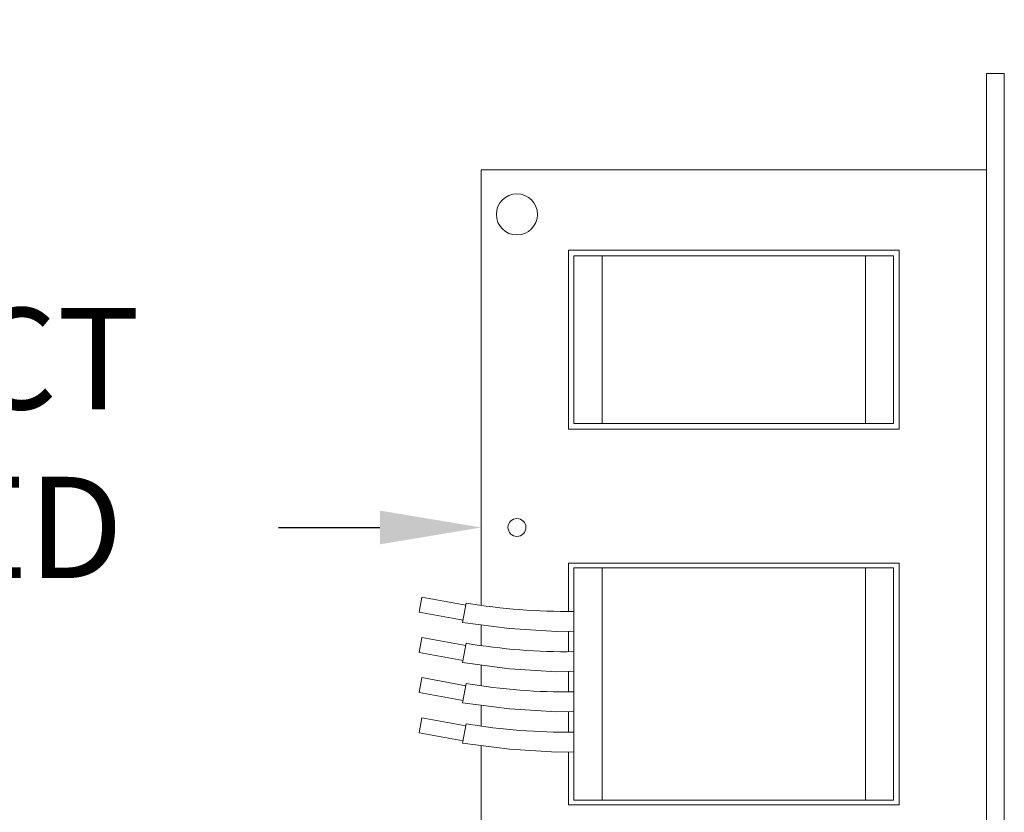
# Model space of a CAD drawing. Extents: x -30.9 to 53.3, y -9.5 to 38.6.
# Drawn here: x 30 to 35.5, y 22.7 to 27.1 of the extents above; entities that cross this region are included whole.
import ezdxf

# ---------------------------------------------------------------- set-up
doc = ezdxf.new("R2010")
doc.units = 0
doc.header["$LTSCALE"] = 0.08
doc.header["$MEASUREMENT"] = 0
doc.layers.get('0').update_dxf_attribs({"linetype": 'CONTINUOUS', "lineweight": 15})
doc.layers.get('DEFPOINTS').update_dxf_attribs({"linetype": 'CONTINUOUS'})
doc.layers.add('Text', color=7, linetype='CONTINUOUS')
doc.styles.add('ROMAND', font='romand.shx', dxfattribs={"oblique": 15})
doc.dimstyles.new('ROMAND', dxfattribs={"dimscale": 4.5, "dimtxt": 0.125, "dimasz": 0.125, "dimexe": 0.0625, "dimexo": 0.0625, "dimgap": 0.0625, "dimtad": 0, "dimtih": 1, "dimtoh": 1, "dimdec": 3, "dimzin": 0, "dimdsep": 46, "dimlunit": 4, "dimtxsty": 'ROMAND', "dimcen": 0, "dimadec": 0, "dimazin": 0, "dimtfac": 1, "dimtdec": 3, "dimtofl": 0, "dimtmove": 0, "dimatfit": 3, "dimfxl": 0, "dimtolj": 1, "dimtzin": 0, "dimarcsym": 0})

# ---------------------------------------------------------------- blocks, each defined once
blk = doc.blocks.new('*D2')
at = {"layer": 'DEFPOINTS', "color": 0}
for p in [(32.5477, 24.2494), (32.833, 24.2494)]:
    blk.add_point(p, dxfattribs=at)
at = {"layer": 'Text', "color": 0, "lineweight": -2}
blk.add_line((31.4227, 24.2494), (31.9852, 24.2494), dxfattribs=at)
at = {"layer": 'Text', "color": 0}
blk.add_solid([(31.9852, 24.3432), (31.9852, 24.1557), (32.5477, 24.2494)], dxfattribs=at)
at = {"layer": 'Text', "color": 0, "insert": (27.01, 24.2494), "char_height": 0.5625, "attachment_point": 5, "style": 'ROMAND'}
blk.add_mtext('\\A1;QUICK DISCONNECT\\PBALLAST MOUNTED \\PIN CANISTER', dxfattribs=at)
blk = doc.blocks.new('*D15')
at = {"layer": 'DEFPOINTS', "color": 0}
for p in [(30.7653, 28.4159), (32.2829, 28.4162)]:
    blk.add_point(p, dxfattribs=at)
at = {"layer": 'Text', "color": 0, "lineweight": -2}
blk.add_line((29.6403, 28.4156), (30.2028, 28.4157), dxfattribs=at)
at = {"layer": 'Text', "color": 0}
blk.add_solid([(30.2028, 28.5095), (30.2028, 28.322), (30.7653, 28.4159)], dxfattribs=at)
at = {"layer": 'Text', "color": 0, "insert": (23.8082, 28.4156), "char_height": 0.5625, "attachment_point": 5, "style": 'ROMAND'}
blk.add_mtext('\\A1;#10-24x \\A1;{\\H0.7x;\\S3/4;}" S.S.\\PHEX WASHER HEAD\\PTHREAD-CUTTING SCREWS\\P(3 @ 120%%D)', dxfattribs=at)

msp = doc.modelspace()

# ---------------------------------------------------------------- linework, layer by layer
for p, q in [((32.5477, 23.8167), (32.5477, 26.2361)), ((32.5477, 26.2361), (35.3539, 26.2361)), ((35.3539, 26.2361), (35.3539, 22.2627)), ((34.8697, 25.7891), (33.032, 25.7891)), ((33.032, 25.7891), (33.032, 24.7958)), ((33.063, 25.7581), (33.063, 24.8268)), ((33.063, 25.7581), (33.22, 25.7581)), ((33.22, 25.7581), (34.6816, 25.7581)), ((33.22, 25.7581), (33.22, 24.8268)), ((34.6816, 25.7581), (34.6816, 24.8268)), ((34.6816, 25.7581), (34.8386, 25.7581)), ((34.8386, 25.7581), (34.8386, 24.8268)), ((34.8697, 24.7958), (34.8697, 25.7891)), ((33.032, 24.7958), (34.8697, 24.7958)), ((33.063, 24.8268), (33.22, 24.8268)), ((33.22, 24.8268), (34.6816, 24.8268)), ((34.6816, 24.8268), (34.8386, 24.8268)), ((34.8697, 24.0508), (33.032, 24.0508)), ((33.032, 24.0508), (33.032, 23.7829)), ((33.063, 22.7346), (33.063, 24.0259)), ((33.22, 24.0259), (33.063, 24.0259)), ((34.6816, 24.0259), (33.22, 24.0259)), ((33.22, 22.7346), (33.22, 24.0259)), ((34.6816, 22.7346), (34.6816, 24.0259)), ((34.8386, 24.0259), (34.6816, 24.0259)), ((34.8386, 22.7346), (34.8386, 24.0259)), ((34.8697, 22.7097), (34.8697, 24.0508)), ((32.2029, 23.7792), (32.2181, 23.8623)), ((32.4624, 23.8176), (32.2181, 23.8623)), ((32.4449, 23.7223), (32.4646, 23.8298)), ((32.2029, 23.7792), (32.4471, 23.7345)), ((32.5477, 23.5932), (32.5477, 23.7088)), ((32.2029, 23.5557), (32.2181, 23.6388)), ((32.4624, 23.5941), (32.2181, 23.6388)), ((33.032, 23.6734), (33.032, 23.5594)), ((32.4449, 23.4988), (32.4646, 23.6063)), ((32.2029, 23.5557), (32.4471, 23.511)), ((32.5477, 23.3697), (32.5477, 23.4853)), ((32.2029, 23.3322), (32.2181, 23.4153)), ((32.4624, 23.3706), (32.2181, 23.4153)), ((33.032, 23.4499), (33.032, 23.3359)), ((32.4449, 23.2753), (32.4646, 23.3828)), ((32.2029, 23.3322), (32.4471, 23.2875)), ((32.5477, 23.1462), (32.5477, 23.2618)), ((32.2029, 23.1087), (32.2181, 23.1918)), ((32.4624, 23.1471), (32.2181, 23.1918)), ((33.032, 23.2264), (33.032, 23.1124)), ((32.4449, 23.0518), (32.4646, 23.1593)), ((32.2029, 23.1087), (32.4471, 23.064)), ((32.5477, 22.2627), (32.5477, 23.0383)), ((33.032, 23.0029), (33.032, 22.7097)), ((33.032, 22.7097), (34.8697, 22.7097)), ((33.22, 22.7346), (33.063, 22.7346)), ((34.6816, 22.7346), (33.22, 22.7346)), ((34.8386, 22.7346), (34.6816, 22.7346))]:
    msp.add_line(p, q)
msp.add_lwpolyline([(35.4532, 21.7288), (35.3539, 21.7288), (35.3539, 26.77), (35.4532, 26.77)], close=True)
for points in [[(32.4449, 23.7223), (32.7048, 23.6883), (32.9689, 23.6719), (33.063, 23.6741)], [(32.4449, 23.4988), (32.7048, 23.4648), (32.9689, 23.4484), (33.063, 23.4506)], [(32.4449, 23.2753), (32.7048, 23.2413), (32.9689, 23.2249), (33.063, 23.2271)], [(32.4449, 23.0518), (32.7048, 23.0178), (32.9689, 23.0014), (33.063, 23.0036)]]:
    msp.add_lwpolyline(points)
for centre, radius in [((32.7464, 25.9878), 0.1142), ((32.7464, 24.2494), 0.0497)]:
    msp.add_circle(centre, radius)
for centre in [(33.0204, 27.1009), (33.0204, 26.8774), (33.0204, 26.6539), (33.0204, 26.4304)]:
    msp.add_arc(centre, 3.318, 260.3561, 270.7353)

# ---------------------------------------------------------------- dimensions: what is measured, and where the dimension line sits
at = {"layer": 'Text'}
for p1, p2, text, picture, middle in [((32.2829, 28.4162), (30.7653, 28.4159), '#10-24x \\A1;{\\H0.7x;\\S3/4;}" S.S.\\PHEX WASHER HEAD\\PTHREAD-CUTTING SCREWS\\P(3 @ 120%%D)', '*D15', (23.8082, 28.4156)), ((32.833, 24.2494), (32.5477, 24.2494), 'QUICK DISCONNECT\\PBALLAST MOUNTED \\PIN CANISTER', '*D2', (27.01, 24.2494))]:
    dim = msp.add_diameter_dim_2p(p1=p1, p2=p2, text=text, dimstyle='ROMAND', dxfattribs=at)
    dim.commit()
    dim.dimension.update_dxf_attribs({"geometry": picture, "text_midpoint": middle})

doc.saveas('drawing.dxf')
